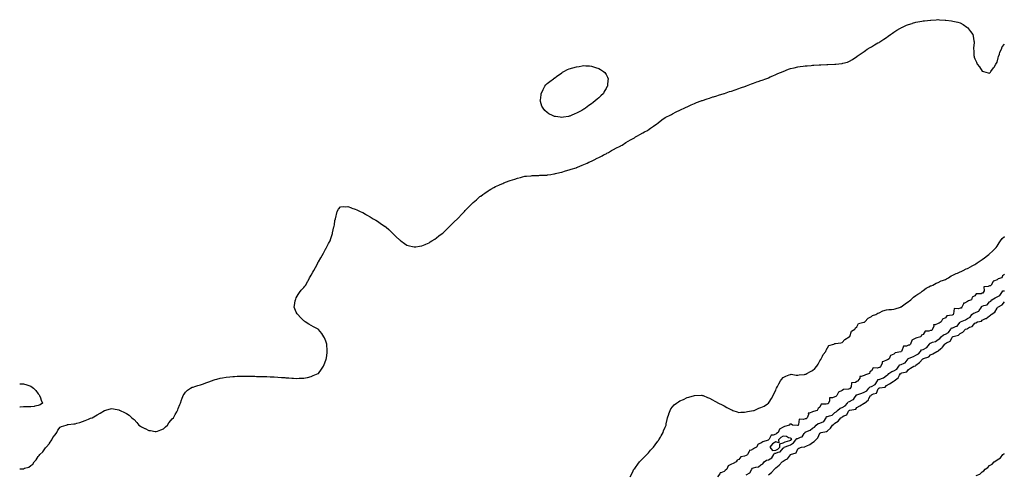
# Model space of a CAD drawing. Units: inches. Extents: x 963203 to 965843, y 7205498 to 7208138.
# Drawn here: x 963203 to 964538, y 7206635 to 7207252 of the extents above; entities that cross this region are included whole.
import ezdxf

# ---------------------------------------------------------------- set-up
doc = ezdxf.new("R2010")
doc.units = ezdxf.units.IN
doc.header["$MEASUREMENT"] = 0
doc.layers.add('Contour_96327205', color=7, linetype='Continuous', true_color=0xee08ae)

msp = doc.modelspace()

# ---------------------------------------------------------------- linework, layer by layer
at = {"layer": 'Contour_96327205'}
for points in [[(963203, 7206642.4, 3173), (963207.4, 7206642.6, 3173), (963208, 7206642.7, 3173), (963209.4, 7206643.3, 3173), (963215.2, 7206644.8, 3173), (963218, 7206646.9, 3173), (963221, 7206649, 3173), (963222.7, 7206651.9, 3173), (963225.3, 7206654.6, 3173), (963228, 7206659.4, 3173), (963229.3, 7206660.7, 3173), (963230.1, 7206661.9, 3173), (963234.3, 7206665.7, 3173), (963238, 7206671.1, 3173), (963238.5, 7206671.5, 3173), (963238.9, 7206671.9, 3173), (963243.2, 7206676.8, 3173), (963243.6, 7206677.5, 3173), (963246.6, 7206681.9, 3173), (963247.1, 7206682.9, 3173), (963248, 7206685.1, 3173), (963251.1, 7206688.9, 3173), (963253.5, 7206691.9, 3173), (963254.8, 7206695.1, 3173), (963258, 7206699.3, 3173), (963259.9, 7206700.1, 3173), (963265.9, 7206701.9, 3173), (963267.5, 7206702.4, 3173), (963268, 7206702.5, 3173), (963268.7, 7206702.6, 3173), (963276.5, 7206703.5, 3173), (963278, 7206703.7, 3173), (963280.5, 7206704.4, 3173), (963284.4, 7206705.6, 3173), (963288, 7206706.8, 3173), (963291.7, 7206708.3, 3173), (963296.2, 7206710.1, 3173), (963298, 7206710.8, 3173), (963298.9, 7206711.1, 3173), (963301.1, 7206711.9, 3173), (963305.7, 7206714.3, 3173), (963308, 7206715.9, 3173), (963311.9, 7206718.1, 3173), (963318, 7206721.9, 3173), (963325.9, 7206724, 3173), (963328, 7206724.6, 3173), (963330.2, 7206724.1, 3173), (963337.4, 7206722.5, 3173), (963338, 7206722.4, 3173), (963338.4, 7206722.3, 3173), (963339, 7206721.9, 3173), (963345.2, 7206719.1, 3173), (963348, 7206717.8, 3173), (963351.5, 7206715.3, 3173), (963355.1, 7206711.9, 3173), (963356.7, 7206710.6, 3173), (963358, 7206709.4, 3173), (963361.6, 7206705.5, 3173), (963364.4, 7206701.9, 3173), (963366.6, 7206700.4, 3173), (963368, 7206699.7, 3173), (963372.6, 7206697.3, 3173), (963373.2, 7206697.1, 3173), (963378, 7206694.7, 3173), (963380.5, 7206694.4, 3173), (963386.7, 7206693.3, 3173), (963388, 7206693.1, 3173), (963389.9, 7206693.8, 3173), (963394.5, 7206695.5, 3173), (963398, 7206697, 3173), (963400.5, 7206699.4, 3173), (963403.5, 7206701.9, 3173), (963405.2, 7206704.8, 3173), (963408, 7206708.1, 3173), (963409.8, 7206710.2, 3173), (963411.6, 7206711.9, 3173), (963413.8, 7206716.2, 3173), (963416, 7206719.8, 3173), (963417.1, 7206721.9, 3173), (963417.4, 7206722.6, 3173), (963418, 7206724.3, 3173), (963420.1, 7206729.9, 3173), (963420.8, 7206731.9, 3173), (963422.5, 7206736.4, 3173), (963422.8, 7206737.2, 3173), (963424.6, 7206741.9, 3173), (963425.9, 7206744.1, 3173), (963428, 7206746.7, 3173), (963430.7, 7206749.3, 3173), (963434.5, 7206751.9, 3173), (963436.8, 7206753.2, 3173), (963438, 7206753.6, 3173), (963440.5, 7206754.4, 3173), (963444.3, 7206755.7, 3173), (963448, 7206756.7, 3173), (963452, 7206758, 3173), (963455.2, 7206759.1, 3173), (963458, 7206760, 3173), (963459.4, 7206760.6, 3173), (963462.9, 7206761.9, 3173), (963466.8, 7206763.2, 3173), (963468, 7206763.6, 3173), (963470.2, 7206764.1, 3173), (963474.6, 7206765.4, 3173), (963478, 7206766.1, 3173), (963482.9, 7206766.8, 3173), (963483.1, 7206766.8, 3173), (963488, 7206767.5, 3173), (963492.1, 7206767.9, 3173), (963494.1, 7206767.9, 3173), (963498, 7206768.2, 3173), (963501.7, 7206768.3, 3173), (963504.3, 7206768.2, 3173), (963508, 7206768.3, 3173), (963511.7, 7206768.3, 3173), (963514.3, 7206768.2, 3173), (963518, 7206768.2, 3173), (963521.9, 7206768.1, 3173), (963524.1, 7206768, 3173), (963528, 7206767.9, 3173), (963532.1, 7206767.8, 3173), (963533.9, 7206767.8, 3173), (963538, 7206767.7, 3173), (963542.5, 7206767.5, 3173), (963543.6, 7206767.5, 3173), (963548, 7206767.3, 3173), (963553, 7206767, 3173), (963553.1, 7206767, 3173), (963558, 7206766.7, 3173), (963562.5, 7206766.4, 3173), (963563.7, 7206766.2, 3173), (963568, 7206765.9, 3173), (963571.9, 7206765.8, 3173), (963574.4, 7206765.5, 3173), (963578, 7206765.3, 3173), (963581.7, 7206765.5, 3173), (963584.4, 7206765.5, 3173), (963588, 7206765.7, 3173), (963592.8, 7206766.7, 3173), (963593.2, 7206766.7, 3173), (963598, 7206767.7, 3173), (963601, 7206769, 3173), (963607.8, 7206771.9, 3173), (963608, 7206772, 3173), (963608, 7206772.1, 3173), (963612.2, 7206777.8, 3173), (963614.9, 7206781.9, 3173), (963615.7, 7206784.2, 3173), (963618, 7206790.1, 3173), (963618.5, 7206791.5, 3173), (963618.7, 7206791.9, 3173), (963618.8, 7206792.6, 3173), (963619.7, 7206800.3, 3173), (963619.9, 7206801.9, 3173), (963619.8, 7206803.7, 3173), (963619.3, 7206810.7, 3173), (963619.2, 7206811.9, 3173), (963619, 7206812.9, 3173), (963618, 7206815.6, 3173), (963616.3, 7206820.2, 3173), (963615.5, 7206821.9, 3173), (963612.5, 7206826.3, 3173), (963608, 7206831.8, 3173), (963608, 7206831.8, 3173), (963607.8, 7206831.9, 3173), (963601.4, 7206835.3, 3173), (963598, 7206837, 3173), (963595, 7206838.9, 3173), (963590.2, 7206841.9, 3173), (963588.9, 7206842.8, 3173), (963588, 7206843.4, 3173), (963583.8, 7206847.7, 3173), (963580, 7206851.9, 3173), (963579.3, 7206853.1, 3173), (963578, 7206855.3, 3173), (963576, 7206859.9, 3173), (963575.2, 7206861.9, 3173), (963575.5, 7206864.4, 3173), (963576.6, 7206870.5, 3173), (963576.8, 7206871.9, 3173), (963577.2, 7206872.8, 3173), (963578, 7206874.5, 3173), (963580.7, 7206879.2, 3173), (963582.2, 7206881.9, 3173), (963584.8, 7206885.1, 3173), (963588, 7206888.8, 3173), (963589.6, 7206890.4, 3173), (963590.9, 7206891.9, 3173), (963593.3, 7206896.6, 3173), (963593.9, 7206897.8, 3173), (963596.1, 7206901.9, 3173), (963596.8, 7206903.1, 3173), (963598, 7206905.3, 3173), (963600.5, 7206909.5, 3173), (963601.8, 7206911.9, 3173), (963604, 7206916, 3173), (963606.1, 7206920, 3173), (963607.1, 7206921.9, 3173), (963607.4, 7206922.5, 3173), (963608, 7206923.6, 3173), (963611.1, 7206928.8, 3173), (963613, 7206931.9, 3173), (963614.7, 7206935.3, 3173), (963618, 7206941.4, 3173), (963618.3, 7206941.7, 3173), (963618.4, 7206941.9, 3173), (963618.8, 7206942.7, 3173), (963621.7, 7206948.3, 3173), (963623.7, 7206951.9, 3173), (963624.8, 7206955.2, 3173), (963626.6, 7206960.5, 3173), (963627, 7206961.9, 3173), (963627.2, 7206962.8, 3173), (963628, 7206966.9, 3173), (963629.1, 7206970.9, 3173), (963629.4, 7206971.9, 3173), (963629.7, 7206973.6, 3173), (963630.4, 7206979.6, 3173), (963631.2, 7206981.9, 3173), (963632.1, 7206986, 3173), (963632.3, 7206987.7, 3173), (963633.5, 7206991.9, 3173), (963635.1, 7206994.9, 3173), (963638, 7206997.9, 3173), (963641.4, 7206998.6, 3173), (963644.4, 7206998.3, 3173), (963648, 7206998.7, 3173), (963652.8, 7206996.6, 3173), (963653.5, 7206996.5, 3173), (963658, 7206995.1, 3173), (963660.1, 7206994, 3173), (963664.5, 7206991.9, 3173), (963666.9, 7206990.8, 3173), (963668, 7206990.4, 3173), (963671.8, 7206988.2, 3173), (963673.4, 7206987.2, 3173), (963678, 7206984.7, 3173), (963679.7, 7206983.6, 3173), (963682.3, 7206981.9, 3173), (963685.9, 7206979.8, 3173), (963688, 7206978.5, 3173), (963691.9, 7206975.8, 3173), (963697.7, 7206971.9, 3173), (963697.9, 7206971.8, 3173), (963698, 7206971.7, 3173), (963699.7, 7206970.3, 3173), (963703.3, 7206967.2, 3173), (963708, 7206962.9, 3173), (963708.5, 7206962.4, 3173), (963709.1, 7206961.9, 3173), (963713.6, 7206957.4, 3173), (963718, 7206953.4, 3173), (963718.9, 7206952.8, 3173), (963719.9, 7206951.9, 3173), (963724.5, 7206948.4, 3173), (963728, 7206946.3, 3173), (963731.4, 7206945.3, 3173), (963735.5, 7206944.4, 3173), (963738, 7206943.9, 3173), (963740.1, 7206944, 3173), (963745.2, 7206944.7, 3173), (963748, 7206945.1, 3173), (963752.8, 7206947.2, 3173), (963753.6, 7206947.4, 3173), (963758, 7206949.2, 3173), (963759.6, 7206950.4, 3173), (963761.8, 7206951.9, 3173), (963765.6, 7206954.4, 3173), (963768, 7206955.9, 3173), (963771.3, 7206958.7, 3173), (963775.6, 7206961.9, 3173), (963777, 7206963, 3173), (963778, 7206963.9, 3173), (963782.1, 7206967.9, 3173), (963786.3, 7206971.9, 3173), (963787.2, 7206972.8, 3173), (963788, 7206973.5, 3173), (963792.2, 7206977.7, 3173), (963796.7, 7206981.9, 3173), (963797.3, 7206982.6, 3173), (963798, 7206983.3, 3173), (963802.2, 7206987.8, 3173), (963806.1, 7206991.9, 3173), (963807, 7206993, 3173), (963808, 7206994, 3173), (963811.9, 7206998.1, 3173), (963815.7, 7207001.9, 3173), (963816.9, 7207003.1, 3173), (963818, 7207004.2, 3173), (963822.1, 7207007.8, 3173), (963827, 7207011.9, 3173), (963827.6, 7207012.4, 3173), (963828, 7207012.7, 3173), (963831, 7207014.8, 3173), (963833.4, 7207016.6, 3173), (963838, 7207019.8, 3173), (963839.3, 7207020.6, 3173), (963841.6, 7207021.9, 3173), (963845.7, 7207024.3, 3173), (963848, 7207025.5, 3173), (963852.5, 7207027.5, 3173), (963854.4, 7207028.3, 3173), (963858, 7207029.9, 3173), (963859.4, 7207030.5, 3173), (963863.2, 7207031.9, 3173), (963866.7, 7207033.3, 3173), (963868, 7207033.8, 3173), (963870.9, 7207034.8, 3173), (963874.1, 7207035.8, 3173), (963878, 7207037.1, 3173), (963881.9, 7207038.1, 3173), (963884.8, 7207038.7, 3173), (963888, 7207039.5, 3173), (963890.3, 7207039.7, 3173), (963896.4, 7207040.3, 3173), (963898, 7207040.4, 3173), (963899.4, 7207040.5, 3173), (963907, 7207040.8, 3173), (963908, 7207040.9, 3173), (963909, 7207040.9, 3173), (963917.3, 7207041.2, 3173), (963918, 7207041.2, 3173), (963918.6, 7207041.3, 3173), (963923, 7207041.9, 3173), (963927.3, 7207042.7, 3173), (963928, 7207042.8, 3173), (963929.3, 7207043.2, 3173), (963935.3, 7207044.7, 3173), (963938, 7207045.3, 3173), (963942.9, 7207046.8, 3173), (963943.1, 7207046.8, 3173), (963948, 7207048.2, 3173), (963950.7, 7207049.2, 3173), (963957.3, 7207051.2, 3173), (963958, 7207051.5, 3173), (963958.4, 7207051.6, 3173), (963959.3, 7207051.9, 3173), (963965.5, 7207054.5, 3173), (963968, 7207055.5, 3173), (963972.4, 7207057.5, 3173), (963974.7, 7207058.5, 3173), (963978, 7207060.1, 3173), (963979.3, 7207060.7, 3173), (963981.8, 7207061.9, 3173), (963985.8, 7207064.1, 3173), (963988, 7207065.2, 3173), (963992.5, 7207067.5, 3173), (963994.7, 7207068.6, 3173), (963998, 7207070.2, 3173), (963999.1, 7207070.8, 3173), (964001.3, 7207071.9, 3173), (964005.5, 7207074.4, 3173), (964008, 7207075.7, 3173), (964012, 7207078, 3173), (964016.3, 7207080.1, 3173), (964018, 7207081.1, 3173), (964018.6, 7207081.4, 3173), (964019.7, 7207081.9, 3173), (964024.8, 7207085.2, 3173), (964028, 7207087.1, 3173), (964031.1, 7207088.9, 3173), (964036.5, 7207091.9, 3173), (964037.4, 7207092.6, 3173), (964038, 7207093, 3173), (964040.4, 7207094.3, 3173), (964043.7, 7207096.2, 3173), (964048, 7207098.3, 3173), (964050.3, 7207099.7, 3173), (964054.1, 7207101.9, 3173), (964056.3, 7207103.6, 3173), (964058, 7207104.8, 3173), (964062.2, 7207107.7, 3173), (964066.9, 7207110.8, 3173), (964068, 7207111.5, 3173), (964068.3, 7207111.7, 3173), (964068.6, 7207111.9, 3173), (964073.8, 7207116.2, 3173), (964078, 7207119.1, 3173), (964079.9, 7207120.1, 3173), (964083.8, 7207121.9, 3173), (964086.5, 7207123.5, 3173), (964088, 7207124.2, 3173), (964093, 7207126.9, 3173), (964098, 7207129.1, 3173), (964099.9, 7207130.1, 3173), (964104, 7207131.9, 3173), (964106.7, 7207133.3, 3173), (964108, 7207133.9, 3173), (964111.7, 7207135.6, 3173), (964113.5, 7207136.5, 3173), (964118, 7207138.4, 3173), (964120.5, 7207139.5, 3173), (964127.1, 7207141.9, 3173), (964127.8, 7207142.2, 3173), (964128, 7207142.3, 3173), (964128.6, 7207142.5, 3173), (964135.2, 7207144.8, 3173), (964138, 7207145.6, 3173), (964142.8, 7207147.2, 3173), (964143.5, 7207147.4, 3173), (964148, 7207148.8, 3173), (964150.4, 7207149.6, 3173), (964157.9, 7207151.8, 3173), (964158, 7207151.8, 3173), (964158.1, 7207151.8, 3173), (964158.4, 7207151.9, 3173), (964165.5, 7207154.4, 3173), (964168, 7207155.2, 3173), (964173, 7207156.9, 3173), (964178, 7207158.7, 3173), (964180.4, 7207159.6, 3173), (964187.4, 7207161.9, 3173), (964187.9, 7207162.1, 3173), (964188, 7207162.2, 3173), (964188.4, 7207162.3, 3173), (964195.1, 7207164.8, 3173), (964198, 7207165.9, 3173), (964202.5, 7207167.5, 3173), (964204.3, 7207168.2, 3173), (964208, 7207169.6, 3173), (964209.7, 7207170.2, 3173), (964214.4, 7207171.9, 3173), (964217.1, 7207172.9, 3173), (964218, 7207173.3, 3173), (964220.5, 7207174.3, 3173), (964224.1, 7207175.9, 3173), (964228, 7207177.5, 3173), (964231, 7207179, 3173), (964238, 7207181.9, 3173), (964245.2, 7207184.8, 3173), (964248, 7207185.6, 3173), (964252.9, 7207186.8, 3173), (964253.1, 7207186.9, 3173), (964258, 7207188.1, 3173), (964261.3, 7207188.6, 3173), (964265.2, 7207189.1, 3173), (964268, 7207189.4, 3173), (964270.4, 7207189.6, 3173), (964276.2, 7207190.1, 3173), (964278, 7207190.2, 3173), (964279.7, 7207190.3, 3173), (964286.9, 7207190.8, 3173), (964288, 7207190.8, 3173), (964289.2, 7207190.8, 3173), (964297.4, 7207191.3, 3173), (964298, 7207191.3, 3173), (964298.7, 7207191.3, 3173), (964307.9, 7207191.8, 3173), (964308, 7207191.8, 3173), (964308.2, 7207191.8, 3173), (964309.7, 7207191.9, 3173), (964317.4, 7207192.5, 3173), (964318, 7207192.7, 3173), (964319.1, 7207193, 3173), (964325.4, 7207194.6, 3173), (964328, 7207195.6, 3173), (964332.1, 7207197.9, 3173), (964337.8, 7207201.9, 3173), (964338, 7207202, 3173), (964338, 7207202.1, 3173), (964338.6, 7207202.5, 3173), (964343.8, 7207206.2, 3173), (964348, 7207209.1, 3173), (964349.7, 7207210.3, 3173), (964352.1, 7207211.9, 3173), (964355.9, 7207214.1, 3173), (964358, 7207215.4, 3173), (964362.1, 7207217.9, 3173), (964366.6, 7207220.5, 3173), (964368, 7207221.3, 3173), (964368.5, 7207221.5, 3173), (964369.2, 7207221.9, 3173), (964374.6, 7207225.4, 3173), (964378, 7207227.9, 3173), (964380.4, 7207229.6, 3173), (964383.6, 7207231.9, 3173), (964386.2, 7207233.7, 3173), (964388, 7207235, 3173), (964392.3, 7207237.7, 3173), (964396.1, 7207240, 3173), (964398, 7207241.2, 3173), (964398.5, 7207241.4, 3173), (964399.7, 7207241.9, 3173), (964405.4, 7207244.6, 3173), (964408, 7207245.6, 3173), (964412.8, 7207247.1, 3173), (964413.4, 7207247.3, 3173), (964418, 7207248.5, 3173), (964420.8, 7207249.1, 3173), (964426, 7207249.9, 3173), (964428, 7207250.3, 3173), (964429.5, 7207250.5, 3173), (964437.6, 7207251.5, 3173), (964438, 7207251.6, 3173), (964438.4, 7207251.6, 3173), (964445.5, 7207251.9, 3173), (964447.9, 7207252.1, 3173), (964448, 7207252.1, 3173), (964448.2, 7207252.1, 3173), (964450.1, 7207251.9, 3173), (964457.5, 7207251.4, 3173), (964458, 7207251.4, 3173), (964458.7, 7207251.2, 3173), (964466.4, 7207250.3, 3173), (964468, 7207250, 3173), (964470.5, 7207249.5, 3173), (964474.8, 7207248.7, 3173), (964478, 7207247.9, 3173), (964481.9, 7207245.7, 3173), (964487.3, 7207241.9, 3173), (964487.7, 7207241.6, 3173), (964488, 7207241.3, 3173), (964492.2, 7207236.1, 3173), (964495, 7207231.9, 3173), (964495.7, 7207229.5, 3173), (964496.5, 7207223.5, 3173), (964496.8, 7207221.9, 3173), (964496.9, 7207220.8, 3173), (964496.1, 7207213.8, 3173), (964496.2, 7207211.9, 3173), (964496.5, 7207210.4, 3173), (964496.6, 7207203.4, 3173), (964496.8, 7207201.9, 3173), (964497.2, 7207201, 3173), (964498, 7207198.8, 3173), (964500.3, 7207194.2, 3173), (964501.3, 7207191.9, 3173), (964504.2, 7207188.1, 3173), (964508, 7207182.4, 3173), (964508.4, 7207182.3, 3173), (964509.7, 7207181.9, 3173), (964516.2, 7207180.1, 3173), (964518, 7207179.4, 3173), (964519.1, 7207180.8, 3173), (964519.7, 7207181.9, 3173), (964523.2, 7207186.7, 3173), (964524, 7207187.8, 3173), (964526.6, 7207191.9, 3173), (964527.1, 7207192.9, 3173), (964528, 7207194.3, 3173), (964529.6, 7207200.4, 3173), (964530.2, 7207201.9, 3173), (964531.4, 7207205.2, 3173), (964532, 7207207.9, 3173), (964533.9, 7207211.9, 3173), (964535, 7207215, 3173), (964538, 7207218.9, 3173)], [(964030.8, 7206631.9, 3172), (964033.6, 7206637.4, 3172), (964035.7, 7206641.9, 3172), (964036.8, 7206643.2, 3172), (964038, 7206644.5, 3172), (964041.1, 7206648.8, 3172), (964043.4, 7206651.9, 3172), (964045.7, 7206654.3, 3172), (964048, 7206656.6, 3172), (964050.7, 7206659.3, 3172), (964053.3, 7206661.9, 3172), (964055.4, 7206664.5, 3172), (964058, 7206667.7, 3172), (964060.1, 7206669.8, 3172), (964062.2, 7206671.9, 3172), (964064.7, 7206675.2, 3172), (964068, 7206679.9, 3172), (964069, 7206681, 3172), (964069.6, 7206681.9, 3172), (964071.7, 7206685.6, 3172), (964072.7, 7206687.3, 3172), (964075.2, 7206691.9, 3172), (964076, 7206694, 3172), (964078, 7206699.2, 3172), (964078.9, 7206701.1, 3172), (964079.3, 7206701.9, 3172), (964079.6, 7206703.5, 3172), (964080.6, 7206709.4, 3172), (964081.2, 7206711.9, 3172), (964082.9, 7206716.7, 3172), (964083, 7206717, 3172), (964084.9, 7206721.9, 3172), (964086, 7206723.9, 3172), (964088, 7206726.9, 3172), (964090.5, 7206729.5, 3172), (964093.3, 7206731.9, 3172), (964096.3, 7206733.7, 3172), (964098, 7206734.7, 3172), (964102.8, 7206736.7, 3172), (964103.1, 7206736.8, 3172), (964108, 7206739.2, 3172), (964110.3, 7206739.7, 3172), (964118, 7206741.9, 3172), (964127.5, 7206742.4, 3172), (964128, 7206742.5, 3172), (964128.5, 7206742.3, 3172), (964129.5, 7206741.9, 3172), (964135.4, 7206739.2, 3172), (964138, 7206738.3, 3172), (964142.2, 7206736, 3172), (964145.5, 7206734.4, 3172), (964148, 7206733.2, 3172), (964148.8, 7206732.7, 3172), (964150.4, 7206731.9, 3172), (964155.4, 7206729.2, 3172), (964158, 7206728, 3172), (964161.9, 7206725.8, 3172), (964166.3, 7206723.7, 3172), (964168, 7206722.8, 3172), (964168.6, 7206722.5, 3172), (964170, 7206721.9, 3172), (964175.8, 7206719.7, 3172), (964178, 7206719.2, 3172), (964180.5, 7206719.5, 3172), (964185.5, 7206719.4, 3172), (964188, 7206719.7, 3172), (964189.7, 7206720.3, 3172), (964197.7, 7206721.6, 3172), (964198, 7206721.7, 3172), (964198.2, 7206721.7, 3172), (964198.7, 7206721.9, 3172), (964205.3, 7206724.7, 3172), (964208, 7206725.7, 3172), (964212.1, 7206727.8, 3172), (964217, 7206730.8, 3172), (964218, 7206731.5, 3172), (964218.3, 7206731.7, 3172), (964218.4, 7206731.9, 3172), (964219, 7206732.9, 3172), (964222.1, 7206737.8, 3172), (964224.4, 7206741.9, 3172), (964225.5, 7206744.4, 3172), (964228, 7206749.4, 3172), (964228.8, 7206751.2, 3172), (964229.2, 7206751.9, 3172), (964230.3, 7206754.2, 3172), (964232, 7206758, 3172), (964234.5, 7206761.9, 3172), (964235.9, 7206764, 3172), (964238, 7206766.3, 3172), (964241.6, 7206768.4, 3172), (964246, 7206769.9, 3172), (964248, 7206770.7, 3172), (964249.1, 7206770.9, 3172), (964255.8, 7206769.7, 3172), (964258, 7206769.8, 3172), (964259.8, 7206770.2, 3172), (964266.8, 7206770.7, 3172), (964268, 7206770.9, 3172), (964268.7, 7206771.2, 3172), (964270.1, 7206771.9, 3172), (964275.2, 7206774.8, 3172), (964278, 7206776.1, 3172), (964281.1, 7206778.9, 3172), (964283.8, 7206781.9, 3172), (964285.3, 7206784.7, 3172), (964288, 7206789.1, 3172), (964289.1, 7206790.9, 3172), (964289.8, 7206791.9, 3172), (964291.6, 7206795.4, 3172), (964292.4, 7206797.5, 3172), (964295.7, 7206801.9, 3172), (964296.2, 7206803.8, 3172), (964298, 7206806.8, 3172), (964300.1, 7206809.8, 3172), (964306.7, 7206811.9, 3172), (964307.6, 7206812.4, 3172), (964308, 7206812.6, 3172), (964308.9, 7206812.8, 3172), (964316.3, 7206813.7, 3172), (964318, 7206814.1, 3172), (964321.7, 7206818.2, 3172), (964327.7, 7206821.6, 3172), (964328, 7206821.8, 3172), (964328.1, 7206821.9, 3172), (964328.3, 7206822.2, 3172), (964330.6, 7206829.3, 3172), (964335.3, 7206831.9, 3172), (964336.3, 7206833.7, 3172), (964338, 7206835.1, 3172), (964340.4, 7206839.6, 3172), (964347.5, 7206841.4, 3172), (964348, 7206841.7, 3172), (964348.2, 7206841.8, 3172), (964348.6, 7206841.9, 3172), (964353.1, 7206846.9, 3172), (964358, 7206849.1, 3172), (964359.4, 7206850.6, 3172), (964363.7, 7206851.9, 3172), (964366.2, 7206853.7, 3172), (964368, 7206854.1, 3172), (964373, 7206856.9, 3172), (964378, 7206858.2, 3172), (964381.2, 7206858.8, 3172), (964384.9, 7206858.8, 3172), (964388, 7206859.2, 3172), (964390, 7206859.9, 3172), (964397.1, 7206861.9, 3172), (964397.7, 7206862.2, 3172), (964398, 7206862.3, 3172), (964399.7, 7206863.6, 3172), (964403.5, 7206866.5, 3172), (964408, 7206869.5, 3172), (964409.3, 7206870.7, 3172), (964411, 7206871.9, 3172), (964414.6, 7206875.4, 3172), (964418, 7206877.6, 3172), (964420.5, 7206879.5, 3172), (964424.8, 7206881.9, 3172), (964426.3, 7206883.7, 3172), (964428, 7206884.7, 3172), (964432.1, 7206887.9, 3172), (964435.5, 7206889.4, 3172), (964438, 7206890.7, 3172), (964438.8, 7206891.1, 3172), (964441, 7206891.9, 3172), (964445.5, 7206894.5, 3172), (964448, 7206895.2, 3172), (964452.4, 7206897.6, 3172), (964454.3, 7206898.2, 3172), (964458, 7206899.7, 3172), (964459.5, 7206900.5, 3172), (964462.4, 7206901.9, 3172), (964465.7, 7206904.3, 3172), (964468, 7206905.3, 3172), (964472.4, 7206907.6, 3172), (964474.4, 7206908.3, 3172), (964478, 7206909.8, 3172), (964479.4, 7206910.5, 3172), (964482.3, 7206911.9, 3172), (964486.1, 7206913.8, 3172), (964488, 7206914.6, 3172), (964492.9, 7206917.1, 3172), (964493.5, 7206917.4, 3172), (964498, 7206919.9, 3172), (964499.3, 7206920.7, 3172), (964501.2, 7206921.9, 3172), (964505.3, 7206924.7, 3172), (964508, 7206926.5, 3172), (964511.1, 7206928.9, 3172), (964515.1, 7206931.9, 3172), (964516.8, 7206933.2, 3172), (964518, 7206934.3, 3172), (964522, 7206937.9, 3172), (964525.9, 7206941.9, 3172), (964526.9, 7206943.1, 3172), (964528, 7206944.5, 3172), (964530.8, 7206949.2, 3172), (964532.5, 7206951.9, 3172), (964535, 7206955, 3172), (964538, 7206958, 3172)], [(964538, 7206906.3, 3172), (964535.4, 7206904.5, 3172), (964534.7, 7206901.9, 3172), (964529.5, 7206900.5, 3172), (964528, 7206899.2, 3172), (964523.3, 7206897.1, 3172), (964522.8, 7206897.2, 3172), (964522.8, 7206896.6, 3172), (964520.1, 7206891.9, 3172), (964519, 7206891, 3172), (964518, 7206890.9, 3172), (964516, 7206889.8, 3172), (964510.2, 7206889.7, 3172), (964510.4, 7206884.3, 3172), (964509.3, 7206881.9, 3172), (964509, 7206880.9, 3172), (964508, 7206880.9, 3172), (964506.4, 7206880.2, 3172), (964499.8, 7206880.2, 3172), (964498, 7206877.4, 3172), (964494.5, 7206875.5, 3172), (964493.2, 7206871.9, 3172), (964489.5, 7206870.5, 3172), (964488, 7206869.8, 3172), (964483.7, 7206867.6, 3172), (964482.4, 7206867.6, 3172), (964482.4, 7206866.3, 3172), (964480.3, 7206861.9, 3172), (964479.4, 7206860.6, 3172), (964478, 7206860.5, 3172), (964475.6, 7206859.5, 3172), (964469.7, 7206860.3, 3172), (964469.2, 7206853.1, 3172), (964468.5, 7206851.9, 3172), (964468.5, 7206851.5, 3172), (964468, 7206851.5, 3172), (964467.3, 7206851.2, 3172), (964459.9, 7206850, 3172), (964458, 7206847.5, 3172), (964454.2, 7206845.8, 3172), (964452.5, 7206841.9, 3172), (964449.7, 7206840.3, 3172), (964448, 7206839.9, 3172), (964444, 7206837.8, 3172), (964441.9, 7206838.1, 3172), (964442.3, 7206836.1, 3172), (964440.4, 7206831.9, 3172), (964439.7, 7206830.3, 3172), (964438, 7206830.3, 3172), (964435.4, 7206829.3, 3172), (964430.4, 7206829.6, 3172), (964428, 7206824.7, 3172), (964425.8, 7206824.1, 3172), (964424.6, 7206821.9, 3172), (964419.4, 7206820.5, 3172), (964418, 7206819.9, 3172), (964413.5, 7206817.4, 3172), (964412.7, 7206817.3, 3172), (964412.7, 7206816.6, 3172), (964410.6, 7206811.9, 3172), (964409.5, 7206810.5, 3172), (964408, 7206810.3, 3172), (964405.1, 7206809, 3172), (964401.2, 7206808.8, 3172), (964398.9, 7206802.8, 3172), (964398.3, 7206801.9, 3172), (964398.3, 7206801.7, 3172), (964398, 7206801.7, 3172), (964397.6, 7206801.5, 3172), (964389.7, 7206800.2, 3172), (964388, 7206798.2, 3172), (964383.7, 7206796.3, 3172), (964381.9, 7206791.9, 3172), (964379.6, 7206790.4, 3172), (964378, 7206790.1, 3172), (964374.1, 7206788, 3172), (964372.1, 7206787.9, 3172), (964372.2, 7206786, 3172), (964370.3, 7206781.9, 3172), (964369.7, 7206780.3, 3172), (964368, 7206780.2, 3172), (964365.5, 7206779.3, 3172), (964360.2, 7206779.8, 3172), (964358, 7206775.7, 3172), (964355.7, 7206774.2, 3172), (964354.9, 7206771.9, 3172), (964349.8, 7206770.1, 3172), (964348, 7206769.4, 3172), (964343.8, 7206767.7, 3172), (964342.2, 7206767.8, 3172), (964341.8, 7206765.7, 3172), (964339.5, 7206761.9, 3172), (964338.9, 7206761.1, 3172), (964338, 7206761, 3172), (964336, 7206759.9, 3172), (964330.6, 7206759.4, 3172), (964330.2, 7206754, 3172), (964329.1, 7206751.9, 3172), (964329, 7206750.9, 3172), (964328, 7206751, 3172), (964326.7, 7206750.5, 3172), (964319.9, 7206750.1, 3172), (964318, 7206748.8, 3172), (964313.2, 7206746.8, 3172), (964310.7, 7206741.9, 3172), (964309.3, 7206740.7, 3172), (964308, 7206740.4, 3172), (964305.1, 7206739, 3172), (964300.9, 7206739, 3172), (964301, 7206734.8, 3172), (964299.5, 7206731.9, 3172), (964299.1, 7206730.9, 3172), (964298, 7206730.9, 3172), (964296.4, 7206730.2, 3172), (964289.7, 7206730.3, 3172), (964288, 7206726.1, 3172), (964285.3, 7206724.6, 3172), (964284.1, 7206721.9, 3172), (964279.4, 7206720.5, 3172), (964278, 7206720, 3172), (964274, 7206717.9, 3172), (964272.1, 7206717.9, 3172), (964272.3, 7206716.1, 3172), (964270.4, 7206711.9, 3172), (964269.4, 7206710.5, 3172), (964268, 7206710.6, 3172), (964265.7, 7206709.6, 3172), (964259.9, 7206710.1, 3172), (964258.9, 7206702.8, 3172), (964258.4, 7206701.9, 3172), (964258.4, 7206701.5, 3172), (964258, 7206701.5, 3172), (964257.5, 7206701.4, 3172), (964250.7, 7206701.9, 3172), (964249.1, 7206703, 3172), (964248, 7206703.3, 3172), (964247, 7206703, 3172), (964246.5, 7206701.9, 3172), (964240, 7206700, 3172), (964238, 7206699.1, 3172), (964233.3, 7206696.6, 3172), (964231.5, 7206691.9, 3172), (964229.2, 7206690.7, 3172), (964228, 7206689.6, 3172), (964224.3, 7206688.2, 3172), (964221.6, 7206688.3, 3172), (964219.1, 7206683, 3172), (964218.3, 7206681.9, 3172), (964218.1, 7206681.8, 3172), (964218, 7206681.7, 3172), (964217.6, 7206681.5, 3172), (964210.5, 7206679.4, 3172), (964208, 7206677.6, 3172), (964204, 7206675.9, 3172), (964201.9, 7206671.9, 3172), (964199.4, 7206670.6, 3172), (964198, 7206669.5, 3172), (964193.7, 7206667.6, 3172), (964192.3, 7206667.7, 3172), (964192, 7206665.9, 3172), (964189.7, 7206661.9, 3172), (964188.7, 7206661.3, 3172), (964188, 7206660.5, 3172), (964185.7, 7206659.6, 3172), (964180.9, 7206659, 3172), (964178, 7206655.4, 3172), (964175.6, 7206654.4, 3172), (964174.4, 7206651.9, 3172), (964170.1, 7206649.8, 3172), (964168, 7206649, 3172), (964163.5, 7206646.5, 3172), (964161.8, 7206641.9, 3172), (964159.4, 7206640.5, 3172), (964158, 7206639.1, 3172), (964153.4, 7206637.3, 3172), (964152.7, 7206637.3, 3172), (964152, 7206635.8, 3172), (964149, 7206631.9, 3172)], [(964188, 7206634.5, 3172), (964192.9, 7206637.1, 3172), (964195.8, 7206641.9, 3172), (964196.4, 7206643.5, 3172), (964198, 7206643.8, 3172), (964201, 7206644.9, 3172), (964204.5, 7206645.5, 3172), (964208, 7206648.1, 3172), (964210.6, 7206649.4, 3172), (964212.2, 7206651.9, 3172), (964215.5, 7206654.5, 3172), (964218, 7206655, 3172), (964222.5, 7206657.5, 3172), (964225.2, 7206661.9, 3172), (964226.2, 7206663.8, 3172), (964228, 7206663.9, 3172), (964231.5, 7206665.4, 3172), (964234.2, 7206665.8, 3172), (964238, 7206670.7, 3172), (964238.8, 7206671.2, 3172), (964239.6, 7206671.9, 3172), (964245.6, 7206674.4, 3172), (964248, 7206675.3, 3172), (964252.2, 7206677.7, 3172), (964255.4, 7206681.9, 3172), (964256.4, 7206683.6, 3172), (964258, 7206683.7, 3172), (964261.7, 7206685.5, 3172), (964263.9, 7206686.1, 3172), (964266.4, 7206690.3, 3172), (964267.7, 7206691.9, 3172), (964267.7, 7206692.3, 3172), (964268, 7206692.3, 3172), (964268.8, 7206692.7, 3172), (964274.9, 7206695.1, 3172), (964278, 7206697.8, 3172), (964280.7, 7206699.3, 3172), (964282.8, 7206701.9, 3172), (964285.7, 7206704.2, 3172), (964288, 7206704.5, 3172), (964293, 7206707, 3172), (964296.3, 7206711.9, 3172), (964296.6, 7206713.4, 3172), (964298, 7206713.4, 3172), (964300.7, 7206714.6, 3172), (964304.5, 7206715.5, 3172), (964308, 7206718.8, 3172), (964310.1, 7206719.9, 3172), (964311.7, 7206721.9, 3172), (964315.3, 7206724.7, 3172), (964318, 7206725.7, 3172), (964322.1, 7206727.9, 3172), (964325.3, 7206731.9, 3172), (964326.3, 7206733.6, 3172), (964328, 7206733.8, 3172), (964332.1, 7206736, 3172), (964333.5, 7206736.5, 3172), (964334.9, 7206738.8, 3172), (964337.2, 7206741.9, 3172), (964337.2, 7206742.8, 3172), (964338, 7206742.8, 3172), (964339.5, 7206743.4, 3172), (964344.8, 7206745.1, 3172), (964348, 7206746.6, 3172), (964351.5, 7206748.5, 3172), (964354.1, 7206751.9, 3172), (964356, 7206754, 3172), (964358, 7206754.3, 3172), (964362.8, 7206757.2, 3172), (964365.9, 7206761.9, 3172), (964366.3, 7206763.7, 3172), (964368, 7206763.9, 3172), (964371.4, 7206765.2, 3172), (964374.1, 7206765.9, 3172), (964378, 7206769, 3172), (964380, 7206770, 3172), (964381.4, 7206771.9, 3172), (964385.2, 7206774.7, 3172), (964388, 7206775.5, 3172), (964392.2, 7206777.7, 3172), (964395.1, 7206781.9, 3172), (964396.1, 7206783.9, 3172), (964398, 7206784, 3172), (964402.1, 7206785.9, 3172), (964403.7, 7206786.3, 3172), (964406.3, 7206790.2, 3172), (964407.7, 7206791.9, 3172), (964407.7, 7206792.3, 3172), (964408, 7206792.3, 3172), (964408.8, 7206792.6, 3172), (964414.7, 7206795.2, 3172), (964418, 7206796.7, 3172), (964421.5, 7206798.4, 3172), (964424.1, 7206801.9, 3172), (964425.8, 7206804.1, 3172), (964428, 7206804.5, 3172), (964432.9, 7206807.1, 3172), (964436.3, 7206811.9, 3172), (964436.7, 7206813.3, 3172), (964438, 7206813.3, 3172), (964440.4, 7206814.3, 3172), (964444.6, 7206815.4, 3172), (964448, 7206818.2, 3172), (964450.5, 7206819.5, 3172), (964452.2, 7206821.9, 3172), (964455.5, 7206824.5, 3172), (964458, 7206825.1, 3172), (964462.4, 7206827.5, 3172), (964465.4, 7206831.9, 3172), (964466.2, 7206833.7, 3172), (964468, 7206833.8, 3172), (964471.6, 7206835.5, 3172), (964474, 7206836, 3172), (964477.4, 7206841.3, 3172), (964477.9, 7206841.9, 3172), (964477.9, 7206842.1, 3172), (964478, 7206842.1, 3172), (964478.3, 7206842.2, 3172), (964485.1, 7206844.9, 3172), (964488, 7206846.6, 3172), (964491.5, 7206848.5, 3172), (964494, 7206851.9, 3172), (964496, 7206854, 3172), (964498, 7206854.2, 3172), (964502.7, 7206856.6, 3172), (964503.3, 7206856.7, 3172), (964503.7, 7206857.6, 3172), (964506.8, 7206861.9, 3172), (964507, 7206863, 3172), (964508, 7206863.1, 3172), (964510.2, 7206864.1, 3172), (964514.6, 7206865.3, 3172), (964518, 7206869.1, 3172), (964519.8, 7206870.2, 3172), (964521.1, 7206871.9, 3172), (964525.4, 7206874.5, 3172), (964528, 7206875.8, 3172), (964531.9, 7206878, 3172), (964534.7, 7206881.9, 3172), (964536.1, 7206883.9, 3172), (964538, 7206884, 3172)], [(964218, 7206634.2, 3171), (964222.4, 7206637.5, 3171), (964226.4, 7206641.9, 3171), (964227.2, 7206642.8, 3171), (964228, 7206643.9, 3171), (964232.5, 7206647.5, 3171), (964236.6, 7206651.9, 3171), (964237.5, 7206652.5, 3171), (964238, 7206652.9, 3171), (964240.8, 7206654.7, 3171), (964243.8, 7206656.2, 3171), (964247.8, 7206661.7, 3171), (964248, 7206661.9, 3171), (964248, 7206661.9, 3171), (964248.1, 7206662, 3171), (964255.5, 7206664.5, 3171), (964258, 7206669.7, 3171), (964259.4, 7206670.6, 3171), (964262.9, 7206671.9, 3171), (964267.5, 7206672.5, 3171), (964268, 7206672.9, 3171), (964270.1, 7206674, 3171), (964274.1, 7206675.8, 3171), (964278, 7206678.5, 3171), (964280.1, 7206679.8, 3171), (964282.3, 7206681.9, 3171), (964285.2, 7206684.8, 3171), (964288, 7206691, 3171), (964288.6, 7206691.4, 3171), (964289.8, 7206691.9, 3171), (964296.8, 7206693.2, 3171), (964298, 7206694.1, 3171), (964302.3, 7206697.7, 3171), (964305.1, 7206701.9, 3171), (964306.9, 7206703.1, 3171), (964308, 7206704.6, 3171), (964312.6, 7206707.3, 3171), (964316.4, 7206711.9, 3171), (964317.6, 7206712.3, 3171), (964318, 7206713, 3171), (964320.5, 7206714.4, 3171), (964324.3, 7206715.7, 3171), (964326.8, 7206720.7, 3171), (964327.7, 7206721.9, 3171), (964328, 7206722, 3171), (964328, 7206722.1, 3171), (964328.4, 7206722.3, 3171), (964336.4, 7206723.6, 3171), (964338, 7206725.7, 3171), (964342, 7206728, 3171), (964347.7, 7206731.6, 3171), (964348, 7206731.8, 3171), (964348.1, 7206731.8, 3171), (964348.2, 7206731.9, 3171), (964353.6, 7206736.4, 3171), (964354.3, 7206738.2, 3171), (964356.4, 7206741.9, 3171), (964357.6, 7206742.3, 3171), (964358, 7206743, 3171), (964360.4, 7206744.2, 3171), (964364.8, 7206745.2, 3171), (964367, 7206750.9, 3171), (964367.7, 7206751.9, 3171), (964368, 7206752, 3171), (964368, 7206752.2, 3171), (964368.6, 7206752.4, 3171), (964376.4, 7206753.5, 3171), (964378, 7206755.5, 3171), (964382.1, 7206757.8, 3171), (964387.2, 7206761.1, 3171), (964388, 7206761.6, 3171), (964388.2, 7206761.7, 3171), (964388.4, 7206761.9, 3171), (964393.9, 7206766.1, 3171), (964395.9, 7206769.8, 3171), (964397.3, 7206771.9, 3171), (964397.9, 7206772.1, 3171), (964398, 7206772.4, 3171), (964398.9, 7206772.8, 3171), (964405.6, 7206774.4, 3171), (964408, 7206777.5, 3171), (964410.8, 7206779.1, 3171), (964415.2, 7206781.9, 3171), (964417.6, 7206782.4, 3171), (964418, 7206783.3, 3171), (964423, 7206787, 3171), (964427.5, 7206791.9, 3171), (964428, 7206792, 3171), (964428, 7206792.2, 3171), (964428.5, 7206792.4, 3171), (964435.5, 7206794.5, 3171), (964438, 7206797.1, 3171), (964441.2, 7206798.8, 3171), (964446.5, 7206801.9, 3171), (964447.7, 7206802.3, 3171), (964448, 7206802.7, 3171), (964452, 7206805.9, 3171), (964453.2, 7206806.8, 3171), (964454, 7206807.8, 3171), (964457.1, 7206811.9, 3171), (964457.8, 7206812.1, 3171), (964458, 7206812.5, 3171), (964459.6, 7206813.5, 3171), (964464.4, 7206815.6, 3171), (964467, 7206820.9, 3171), (964467.7, 7206821.9, 3171), (964468, 7206822, 3171), (964468, 7206822.2, 3171), (964468.5, 7206822.3, 3171), (964476, 7206824, 3171), (964478, 7206826, 3171), (964481.8, 7206828.2, 3171), (964485.4, 7206831.9, 3171), (964487.4, 7206832.5, 3171), (964488, 7206833.2, 3171), (964490.7, 7206834.6, 3171), (964494.3, 7206835.6, 3171), (964498, 7206840.2, 3171), (964499.2, 7206840.8, 3171), (964501.5, 7206841.9, 3171), (964506.8, 7206843.1, 3171), (964508, 7206844.2, 3171), (964512.6, 7206846.5, 3171), (964513.2, 7206846.7, 3171), (964518, 7206850.1, 3171), (964519, 7206850.9, 3171), (964520, 7206851.9, 3171), (964524.9, 7206855.1, 3171), (964528, 7206860.5, 3171), (964528.7, 7206861.3, 3171), (964529.3, 7206861.9, 3171), (964534.9, 7206865, 3171), (964538, 7206869.3, 3171)], [(963203, 7206757.8, 3173), (963203.9, 7206757.8, 3173), (963208, 7206757.9, 3173), (963212.6, 7206756.5, 3173), (963214, 7206755.9, 3173), (963218, 7206754.7, 3173), (963219.7, 7206753.6, 3173), (963221.9, 7206751.9, 3173), (963224.8, 7206748.7, 3173), (963228, 7206744.5, 3173), (963229.2, 7206743.1, 3173), (963230, 7206741.9, 3173), (963231.2, 7206738.7, 3173), (963232, 7206735.9, 3173), (963234, 7206731.9, 3173), (963230.8, 7206729.2, 3173), (963228, 7206728.4, 3173)], [(963228, 7206728.4, 3173), (963223.6, 7206727.5, 3173), (963222.8, 7206727.2, 3173), (963218, 7206726.7, 3173), (963213.4, 7206726.6, 3173), (963212.8, 7206726.6, 3173), (963208, 7206726.5, 3173), (963203.6, 7206726.4, 3173), (963203, 7206726.3, 3173)], [(964499.8, 7206633.7, 3170), (964504.5, 7206635.5, 3170), (964508, 7206638.7, 3170), (964510.1, 7206639.8, 3170), (964512, 7206641.9, 3170), (964515.6, 7206644.3, 3170), (964518, 7206647.2, 3170), (964521.2, 7206648.8, 3170), (964524, 7206651.9, 3170), (964526.5, 7206653.4, 3170), (964528, 7206654.6, 3170), (964532.6, 7206657.4, 3170), (964535.9, 7206661.9, 3170), (964537.1, 7206662.9, 3170), (964538, 7206663.3, 3170)]]:
    msp.add_polyline3d(points, dxfattribs=at)
for points in [[(963948, 7207121, 3173), (963946.9, 7207120.8, 3173), (963940.2, 7207119.8, 3173), (963938, 7207119.4, 3173), (963935.8, 7207119.6, 3173), (963929.4, 7207120.6, 3173), (963928, 7207120.7, 3173), (963927.2, 7207121.1, 3173), (963925.4, 7207121.9, 3173), (963920.6, 7207124.5, 3173), (963918, 7207126, 3173), (963915.1, 7207129, 3173), (963912.5, 7207131.9, 3173), (963911, 7207134.9, 3173), (963909.1, 7207140.9, 3173), (963908.7, 7207141.9, 3173), (963908.9, 7207142.7, 3173), (963909.9, 7207150.1, 3173), (963910.2, 7207151.9, 3173), (963912.1, 7207155.9, 3173), (963912.7, 7207157.3, 3173), (963915.1, 7207161.9, 3173), (963916.3, 7207163.6, 3173), (963918, 7207165.3, 3173), (963921.8, 7207168.2, 3173), (963926.9, 7207171.9, 3173), (963927.5, 7207172.5, 3173), (963928, 7207172.9, 3173), (963931.4, 7207175.3, 3173), (963933.3, 7207176.6, 3173), (963938, 7207180.1, 3173), (963939.1, 7207180.9, 3173), (963940.9, 7207181.9, 3173), (963945.7, 7207184.3, 3173), (963948, 7207185.4, 3173), (963953, 7207186.9, 3173), (963958, 7207188.3, 3173), (963961.3, 7207188.7, 3173), (963965.5, 7207189.4, 3173), (963968, 7207189.8, 3173), (963970.4, 7207189.5, 3173), (963975.4, 7207189.3, 3173), (963978, 7207188.9, 3173), (963982.3, 7207187.6, 3173), (963983.5, 7207187.3, 3173), (963988, 7207185.6, 3173), (963990.5, 7207184.4, 3173), (963994.7, 7207181.9, 3173), (963996.5, 7207180.3, 3173), (963998, 7207177.9, 3173), (964000.1, 7207174, 3173), (964000.9, 7207171.9, 3173), (964000.4, 7207169.6, 3173), (963999.9, 7207163.8, 3173), (963999.7, 7207161.9, 3173), (963999.1, 7207160.9, 3173), (963998, 7207158.9, 3173), (963995.5, 7207154.4, 3173), (963994.5, 7207151.9, 3173), (963991.1, 7207148.9, 3173), (963988, 7207146.2, 3173), (963985.7, 7207144.2, 3173), (963983.3, 7207141.9, 3173), (963980.3, 7207139.7, 3173), (963978, 7207138, 3173), (963974.5, 7207135.4, 3173), (963970.2, 7207131.9, 3173), (963968.9, 7207131.1, 3173), (963968, 7207130.5, 3173), (963965.1, 7207128.9, 3173), (963962.4, 7207127.5, 3173), (963958, 7207125, 3173), (963955.8, 7207124.2, 3173), (963950.5, 7207121.9, 3173), (963948.7, 7207121.3, 3173)], [(964228, 7206667.8, 3173), (964230.9, 7206669.1, 3173), (964233.4, 7206671.9, 3173), (964233.5, 7206676.4, 3173), (964238, 7206677.8, 3173), (964241, 7206679, 3173), (964247.1, 7206681, 3173), (964248, 7206681.3, 3173), (964248.4, 7206681.5, 3173), (964248.7, 7206681.9, 3173), (964249.7, 7206683.5, 3173), (964248, 7206684.1, 3173), (964245.1, 7206684.8, 3173), (964242.6, 7206686.4, 3173), (964238, 7206686.8, 3173), (964235, 7206685, 3173), (964231.9, 7206681.9, 3173), (964232.1, 7206677.9, 3173), (964228, 7206679.2, 3173), (964223.7, 7206676.3, 3173), (964220.2, 7206671.9, 3173), (964223.5, 7206667.4, 3173)]]:
    msp.add_polyline3d(points, close=True, dxfattribs=at)

doc.saveas('drawing.dxf')
